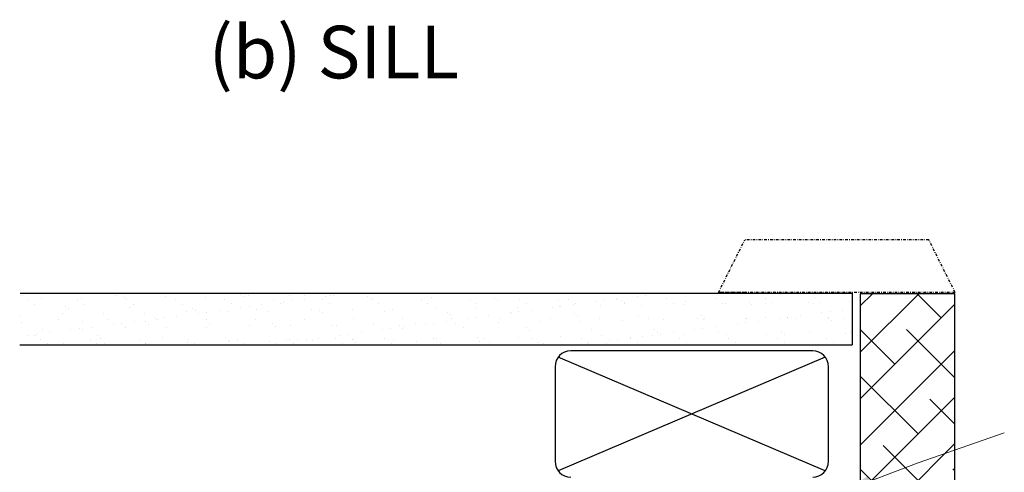
# Model space of a CAD drawing. Units: millimetres. Extents: x 1494 to 2083, y 712 to 1614.
# Drawn here: x 1670 to 1857, y 1011 to 1097 of the extents above; entities that cross this region are included whole.
import ezdxf

# ---------------------------------------------------------------- set-up
doc = ezdxf.new("R2010")
doc.units = ezdxf.units.MM
doc.linetypes.add('STRICHPUNKT', pattern=[1, 0.5, -0.25, 0, -0.25])
doc.layers.add('Dimension', color=7, linetype='Continuous', true_color=0x0099cc)
doc.layers.add('Drawing', color=7, linetype='Continuous')
doc.styles.add('Romans 3', font='romans.shx', dxfattribs={"height": 6})
doc.dimstyles.new('Robs 1', dxfattribs={"dimscale": 3, "dimtxt": 6, "dimasz": 2, "dimexe": 1.5, "dimexo": 1.5, "dimgap": 1.5, "dimtad": 1, "dimzin": 0, "dimdsep": 46, "dimtxsty": 'Romans 3', "dimcen": 0.09, "dimclrd": 2, "dimclre": 2, "dimclrt": 2, "dimadec": 4, "dimazin": 0, "dimtfac": 1, "dimtmove": 2, "dimatfit": 0, "dimfxl": 1, "dimtolj": 1, "dimtzin": 0, "dimlwd": 20, "dimlwe": 20, "dimarcsym": 0})

msp = doc.modelspace()

# ---------------------------------------------------------------- linework, layer by layer
at = {"layer": 'Drawing', "linetype": 'STRICHPUNKT'}
for p, q in [((1803.05, 1045.11), (1808.05, 1055.11)), ((1843.05, 1055.11), (1808.05, 1055.11)), ((1848.05, 1045.11), (1843.05, 1055.11)), ((1808.05, 1045.11), (1803.05, 1045.11)), ((1848.05, 1045.11), (1803.05, 1045.11))]:
    msp.add_line(p, q, dxfattribs=at)
at = {"layer": 'Drawing'}
for p, q in [((1670.23, 1045), (1828.47, 1045)), ((1670.17, 1035.17), (1828.47, 1035.17)), ((1820.96, 1033.99), (1774.96, 1033.99)), ((1823.36, 1011.19), (1772.56, 1032.79)), ((1823.36, 1032.79), (1772.56, 1011.19)), ((1771.96, 1030.99), (1771.96, 1012.99)), ((1823.96, 1012.99), (1823.96, 1030.99))]:
    msp.add_line(p, q, dxfattribs=at)
at = {"layer": 'Drawing', "ltscale": 10}
for p, q in [((1673.07, 1044.84), (1673.07, 1044.84)), ((1700.1, 1044.86), (1700.1, 1044.86)), ((1712.11, 1044.75), (1712.11, 1044.75)), ((1732.36, 1044.88), (1732.36, 1044.88)), ((1737.3, 1044.88), (1737.3, 1044.88)), ((1745.16, 1044.98), (1745.16, 1044.98)), ((1752.83, 1044.94), (1752.83, 1044.94)), ((1791.65, 1044.92), (1791.65, 1044.92)), ((1828.47, 1045), (1828.47, 1035.17)), ((1848, 1044.86), (1830, 1044.86)), ((1830, 1044.86), (1830, 919.69)), ((1841.14, 1044.86), (1830, 1033.72)), ((1832.3, 1044.86), (1830, 1042.55)), ((1832.16, 1044.72), (1832.02, 1044.86)), ((1845.42, 1040.3), (1840.85, 1044.86)), ((1848, 935.69), (1848, 1044.86)), ((1670.63, 1044.52), (1670.63, 1044.52)), ((1671.77, 1043.67), (1671.77, 1043.67)), ((1674.27, 1043.91), (1674.27, 1043.91)), ((1681.11, 1043.68), (1681.11, 1043.68)), ((1681.94, 1043.88), (1681.94, 1043.88)), ((1682.38, 1042.88), (1682.38, 1042.88)), ((1688.47, 1044.61), (1688.47, 1044.61)), ((1690.04, 1044.17), (1690.04, 1044.17)), ((1690.46, 1043.7), (1690.46, 1043.7)), ((1691.72, 1042.89), (1691.72, 1042.89)), ((1697.9, 1044.27), (1697.9, 1044.27)), ((1699.8, 1043.72), (1699.8, 1043.72)), ((1701.06, 1042.91), (1701.06, 1042.91)), ((1705.57, 1044.23), (1705.57, 1044.23)), ((1709.14, 1043.73), (1709.14, 1043.73)), ((1710.41, 1042.93), (1710.41, 1042.93)), ((1712.66, 1044.25), (1712.66, 1044.25)), ((1713.67, 1044.52), (1713.67, 1044.52)), ((1718.48, 1043.75), (1718.48, 1043.75)), ((1719.75, 1042.94), (1719.75, 1042.94)), ((1720.28, 1043.29), (1720.28, 1043.29)), ((1721.53, 1044.62), (1721.53, 1044.62)), ((1721.85, 1043.5), (1721.85, 1043.5)), ((1724.29, 1044.49), (1724.29, 1044.49)), ((1724.29, 1043.82), (1724.29, 1043.82)), ((1727.83, 1043.77), (1727.83, 1043.77)), ((1728.36, 1044.36), (1728.36, 1044.36)), ((1729.09, 1042.96), (1729.09, 1042.96)), ((1729.2, 1044.59), (1729.2, 1044.59)), ((1729.92, 1044.56), (1729.92, 1044.56)), ((1736.29, 1044.38), (1736.29, 1044.38)), ((1736.84, 1043.88), (1736.84, 1043.88)), ((1737.17, 1043.78), (1737.17, 1043.78)), ((1738.43, 1042.98), (1738.43, 1042.98)), ((1746.51, 1043.8), (1746.51, 1043.8)), ((1747.78, 1043), (1747.78, 1043)), ((1748.47, 1044.12), (1748.47, 1044.12)), ((1755.85, 1043.82), (1755.85, 1043.82)), ((1757.12, 1043.01), (1757.12, 1043.01)), ((1760.48, 1044.02), (1760.48, 1044.02)), ((1761.03, 1043.51), (1761.03, 1043.51)), ((1765.2, 1043.84), (1765.2, 1043.84)), ((1766.46, 1043.03), (1766.46, 1043.03)), ((1772.66, 1043.75), (1772.66, 1043.75)), ((1774.54, 1043.85), (1774.54, 1043.85)), ((1775.8, 1043.05), (1775.8, 1043.05)), ((1779.58, 1043.33), (1779.58, 1043.33)), ((1781.14, 1043.54), (1781.14, 1043.54)), ((1783.58, 1043.86), (1783.58, 1043.86)), ((1783.88, 1043.87), (1783.88, 1043.87)), ((1784.66, 1043.65), (1784.66, 1043.65)), ((1785.15, 1043.06), (1785.15, 1043.06)), ((1785.22, 1043.14), (1785.22, 1043.14)), ((1787.65, 1044.4), (1787.65, 1044.4)), ((1789.21, 1044.6), (1789.21, 1044.6)), ((1793.22, 1043.89), (1793.22, 1043.89)), ((1794.49, 1043.08), (1794.49, 1043.08)), ((1796.47, 1042.88), (1796.47, 1042.88)), ((1796.84, 1043.38), (1796.84, 1043.38)), ((1802.57, 1043.9), (1802.57, 1043.9)), ((1803.83, 1043.1), (1803.83, 1043.1)), ((1804.33, 1042.98), (1804.33, 1042.98)), ((1808.85, 1043.28), (1808.85, 1043.28)), ((1811.91, 1043.92), (1811.91, 1043.92)), ((1812, 1042.94), (1812, 1042.94)), ((1813.17, 1043.11), (1813.17, 1043.11)), ((1820.1, 1043.23), (1820.1, 1043.23)), ((1821.03, 1043.01), (1821.03, 1043.01)), ((1821.25, 1043.94), (1821.25, 1043.94)), ((1822.52, 1043.13), (1822.52, 1043.13)), ((1827.96, 1043.33), (1827.96, 1043.33)), ((1848, 1042.88), (1830, 1024.88)), ((1673.04, 1042.86), (1673.04, 1042.86)), ((1678.32, 1041.1), (1678.32, 1041.1)), ((1678.9, 1042.49), (1678.9, 1042.49)), ((1679.45, 1041.98), (1679.45, 1041.98)), ((1686.18, 1041.2), (1686.18, 1041.2)), ((1691.08, 1042.22), (1691.08, 1042.22)), ((1693.85, 1041.16), (1693.85, 1041.16)), ((1701.95, 1041.46), (1701.95, 1041.46)), ((1703.09, 1042.12), (1703.09, 1042.12)), ((1703.64, 1041.61), (1703.64, 1041.61)), ((1704.13, 1041.17), (1704.13, 1041.17)), ((1705.7, 1041.37), (1705.7, 1041.37)), ((1708.13, 1041.69), (1708.13, 1041.69)), ((1709.81, 1041.56), (1709.81, 1041.56)), ((1712.21, 1042.23), (1712.21, 1042.23)), ((1713.77, 1042.44), (1713.77, 1042.44)), ((1715.27, 1041.85), (1715.27, 1041.85)), ((1716.21, 1042.76), (1716.21, 1042.76)), ((1717.48, 1041.52), (1717.48, 1041.52)), ((1725.58, 1041.81), (1725.58, 1041.81)), ((1727.27, 1041.75), (1727.27, 1041.75)), ((1727.83, 1041.25), (1727.83, 1041.25)), ((1733.44, 1041.91), (1733.44, 1041.91)), ((1739.45, 1041.49), (1739.45, 1041.49)), ((1741.11, 1041.87), (1741.11, 1041.87)), ((1749.21, 1042.17), (1749.21, 1042.17)), ((1751.46, 1041.38), (1751.46, 1041.38)), ((1757.07, 1042.27), (1757.07, 1042.27)), ((1763.43, 1041.21), (1763.43, 1041.21)), ((1763.64, 1041.12), (1763.64, 1041.12)), ((1764.74, 1042.23), (1764.74, 1042.23)), ((1764.99, 1041.41), (1764.99, 1041.41)), ((1767.43, 1041.73), (1767.43, 1041.73)), ((1771.5, 1042.27), (1771.5, 1042.27)), ((1772.84, 1042.52), (1772.84, 1042.52)), ((1773.06, 1042.47), (1773.06, 1042.47)), ((1775.5, 1042.8), (1775.5, 1042.8)), ((1775.64, 1041.02), (1775.64, 1041.02)), ((1780.7, 1042.62), (1780.7, 1042.62)), ((1788.37, 1042.59), (1788.37, 1042.59)), ((1809.4, 1042.77), (1809.4, 1042.77)), ((1822.72, 1041.24), (1822.72, 1041.24)), ((1824.28, 1041.45), (1824.28, 1041.45)), ((1826.72, 1041.77), (1826.72, 1041.77)), ((1670.22, 1040.81), (1670.22, 1040.81)), ((1670.44, 1039.35), (1670.44, 1039.35)), ((1677.59, 1039.96), (1677.59, 1039.96)), ((1682.06, 1039.59), (1682.06, 1039.59)), ((1686.93, 1039.98), (1686.93, 1039.98)), ((1689.54, 1039.25), (1689.54, 1039.25)), ((1691.98, 1039.57), (1691.98, 1039.57)), ((1694.07, 1039.49), (1694.07, 1039.49)), ((1696.06, 1040.1), (1696.06, 1040.1)), ((1696.28, 1039.99), (1696.28, 1039.99)), ((1697.62, 1040.31), (1697.62, 1040.31)), ((1700.06, 1040.63), (1700.06, 1040.63)), ((1705.62, 1040.01), (1705.62, 1040.01)), ((1706.25, 1039.22), (1706.25, 1039.22)), ((1714.96, 1040.03), (1714.96, 1040.03)), ((1724.3, 1040.04), (1724.3, 1040.04)), ((1733.65, 1040.06), (1733.65, 1040.06)), ((1742.99, 1040.08), (1742.99, 1040.08)), ((1745.35, 1039.2), (1745.35, 1039.2)), ((1748.84, 1039.29), (1748.84, 1039.29)), ((1751.28, 1039.61), (1751.28, 1039.61)), ((1752.01, 1040.88), (1752.01, 1040.88)), ((1752.33, 1040.09), (1752.33, 1040.09)), ((1753.02, 1039.16), (1753.02, 1039.16)), ((1755.35, 1040.14), (1755.35, 1040.14)), ((1756.91, 1040.35), (1756.91, 1040.35)), ((1759.35, 1040.67), (1759.35, 1040.67)), ((1761.12, 1039.45), (1761.12, 1039.45)), ((1761.67, 1040.11), (1761.67, 1040.11)), ((1768.98, 1039.55), (1768.98, 1039.55)), ((1771.02, 1040.13), (1771.02, 1040.13)), ((1776.2, 1040.51), (1776.2, 1040.51)), ((1776.65, 1039.52), (1776.65, 1039.52)), ((1780.36, 1040.15), (1780.36, 1040.15)), ((1784.75, 1039.81), (1784.75, 1039.81)), ((1787.83, 1040.75), (1787.83, 1040.75)), ((1789.7, 1040.16), (1789.7, 1040.16)), ((1792.61, 1039.91), (1792.61, 1039.91)), ((1799.04, 1040.18), (1799.04, 1040.18)), ((1799.83, 1040.65), (1799.83, 1040.65)), ((1800.28, 1039.87), (1800.28, 1039.87)), ((1800.38, 1040.14), (1800.38, 1040.14)), ((1808.13, 1039.32), (1808.13, 1039.32)), ((1808.38, 1040.16), (1808.38, 1040.16)), ((1808.39, 1040.2), (1808.39, 1040.2)), ((1810.57, 1039.65), (1810.57, 1039.65)), ((1812.01, 1040.38), (1812.01, 1040.38)), ((1814.65, 1040.18), (1814.65, 1040.18)), ((1816.21, 1040.39), (1816.21, 1040.39)), ((1816.24, 1040.26), (1816.24, 1040.26)), ((1817.73, 1040.21), (1817.73, 1040.21)), ((1818.65, 1040.71), (1818.65, 1040.71)), ((1823.91, 1040.23), (1823.91, 1040.23)), ((1824.02, 1040.28), (1824.02, 1040.28)), ((1824.57, 1039.77), (1824.57, 1039.77)), ((1827.07, 1040.23), (1827.07, 1040.23)), ((1674.46, 1038.13), (1674.46, 1038.13)), ((1675.83, 1037.44), (1675.83, 1037.44)), ((1679.91, 1037.98), (1679.91, 1037.98)), ((1681.47, 1038.18), (1681.47, 1038.18)), ((1682.13, 1038.1), (1682.13, 1038.1)), ((1683.91, 1038.5), (1683.91, 1038.5)), ((1687.98, 1039.04), (1687.98, 1039.04)), ((1690.23, 1038.39), (1690.23, 1038.39)), ((1694.62, 1038.98), (1694.62, 1038.98)), ((1698.09, 1038.49), (1698.09, 1038.49)), ((1705.76, 1038.45), (1705.76, 1038.45)), ((1713.86, 1038.74), (1713.86, 1038.74)), ((1718.25, 1039.12), (1718.25, 1039.12)), ((1718.81, 1038.61), (1718.81, 1038.61)), ((1721.72, 1038.84), (1721.72, 1038.84)), ((1729.39, 1038.81), (1729.39, 1038.81)), ((1730.44, 1038.85), (1730.44, 1038.85)), ((1735.13, 1037.48), (1735.13, 1037.48)), ((1737.49, 1039.1), (1737.49, 1039.1)), ((1739.2, 1038.02), (1739.2, 1038.02)), ((1740.76, 1038.22), (1740.76, 1038.22)), ((1742.44, 1038.75), (1742.44, 1038.75)), ((1742.99, 1038.24), (1742.99, 1038.24)), ((1743.2, 1038.54), (1743.2, 1038.54)), ((1747.28, 1039.08), (1747.28, 1039.08)), ((1754.62, 1038.49), (1754.62, 1038.49)), ((1766.63, 1038.38), (1766.63, 1038.38)), ((1767.18, 1037.88), (1767.18, 1037.88)), ((1778.81, 1038.12), (1778.81, 1038.12)), ((1790.81, 1038.01), (1790.81, 1038.01)), ((1791.36, 1037.51), (1791.36, 1037.51)), ((1794.42, 1037.52), (1794.42, 1037.52)), ((1798.49, 1038.06), (1798.49, 1038.06)), ((1800.06, 1038.26), (1800.06, 1038.26)), ((1802.49, 1038.58), (1802.49, 1038.58)), ((1802.99, 1037.75), (1802.99, 1037.75)), ((1806.57, 1039.12), (1806.57, 1039.12)), ((1815, 1037.65), (1815, 1037.65)), ((1820.29, 1037.45), (1820.29, 1037.45)), ((1827.18, 1037.38), (1827.18, 1037.38)), ((1828.14, 1037.55), (1828.14, 1037.55)), ((1836.58, 1031.46), (1830, 1038.04)), ((1848, 1028.88), (1838.79, 1038.09)), ((1671.83, 1036.91), (1671.83, 1036.91)), ((1673.05, 1036.96), (1673.05, 1036.96)), ((1673.39, 1037.12), (1673.39, 1037.12)), ((1674.2, 1036.15), (1674.2, 1036.15)), ((1683.54, 1036.17), (1683.54, 1036.17)), ((1685.05, 1036.85), (1685.05, 1036.85)), ((1685.6, 1036.35), (1685.6, 1036.35)), ((1686.37, 1035.42), (1686.37, 1035.42)), ((1692.88, 1036.19), (1692.88, 1036.19)), ((1694.04, 1035.38), (1694.04, 1035.38)), ((1694.15, 1035.38), (1694.15, 1035.38)), ((1697.23, 1036.59), (1697.23, 1036.59)), ((1702.14, 1035.68), (1702.14, 1035.68)), ((1702.22, 1036.2), (1702.22, 1036.2)), ((1703.49, 1035.4), (1703.49, 1035.4)), ((1709.24, 1036.49), (1709.24, 1036.49)), ((1709.79, 1035.98), (1709.79, 1035.98)), ((1710, 1035.78), (1710, 1035.78)), ((1711.56, 1036.22), (1711.56, 1036.22)), ((1712.83, 1035.42), (1712.83, 1035.42)), ((1717.67, 1035.74), (1717.67, 1035.74)), ((1720.91, 1036.24), (1720.91, 1036.24)), ((1721.42, 1036.22), (1721.42, 1036.22)), ((1722.17, 1035.43), (1722.17, 1035.43)), ((1723.05, 1035.89), (1723.05, 1035.89)), ((1724.61, 1036.1), (1724.61, 1036.1)), ((1725.77, 1036.03), (1725.77, 1036.03)), ((1727.05, 1036.42), (1727.05, 1036.42)), ((1730.25, 1036.26), (1730.25, 1036.26)), ((1731.13, 1036.95), (1731.13, 1036.95)), ((1731.51, 1035.45), (1731.51, 1035.45)), ((1732.69, 1037.16), (1732.69, 1037.16)), ((1733.42, 1036.12), (1733.42, 1036.12)), ((1733.63, 1036.13), (1733.63, 1036.13)), ((1733.97, 1035.61), (1733.97, 1035.61)), ((1739.59, 1036.27), (1739.59, 1036.27)), ((1740.86, 1035.47), (1740.86, 1035.47)), ((1741.3, 1036.09), (1741.3, 1036.09)), ((1745.6, 1035.85), (1745.6, 1035.85)), ((1748.93, 1036.29), (1748.93, 1036.29)), ((1749.4, 1036.39), (1749.4, 1036.39)), ((1750.2, 1035.48), (1750.2, 1035.48)), ((1757.26, 1036.49), (1757.26, 1036.49)), ((1757.61, 1035.75), (1757.61, 1035.75)), ((1758.28, 1036.31), (1758.28, 1036.31)), ((1759.54, 1035.5), (1759.54, 1035.5)), ((1764.93, 1036.45), (1764.93, 1036.45)), ((1767.62, 1036.32), (1767.62, 1036.32)), ((1768.88, 1035.52), (1768.88, 1035.52)), ((1769.79, 1035.48), (1769.79, 1035.48)), ((1773.03, 1036.74), (1773.03, 1036.74)), ((1776.96, 1036.34), (1776.96, 1036.34)), ((1778.23, 1035.53), (1778.23, 1035.53)), ((1778.27, 1035.39), (1778.27, 1035.39)), ((1780.89, 1036.84), (1780.89, 1036.84)), ((1781.79, 1035.38), (1781.79, 1035.38)), ((1782.34, 1035.93), (1782.34, 1035.93)), ((1783.91, 1036.13), (1783.91, 1036.13)), ((1786.3, 1036.36), (1786.3, 1036.36)), ((1786.34, 1036.46), (1786.34, 1036.46)), ((1787.57, 1035.55), (1787.57, 1035.55)), ((1788.56, 1036.8), (1788.56, 1036.8)), ((1790.42, 1036.99), (1790.42, 1036.99)), ((1791.98, 1037.2), (1791.98, 1037.2)), ((1795.65, 1036.37), (1795.65, 1036.37)), ((1796.66, 1037.1), (1796.66, 1037.1)), ((1796.91, 1035.57), (1796.91, 1035.57)), ((1804.51, 1037.2), (1804.51, 1037.2)), ((1804.99, 1036.39), (1804.99, 1036.39)), ((1806.25, 1035.59), (1806.25, 1035.59)), ((1812.19, 1037.16), (1812.19, 1037.16)), ((1814.33, 1036.41), (1814.33, 1036.41)), ((1815.55, 1037.14), (1815.55, 1037.14)), ((1815.6, 1035.6), (1815.6, 1035.6)), ((1823.67, 1036.43), (1823.67, 1036.43)), ((1824.94, 1035.62), (1824.94, 1035.62)), ((1675.46, 1035.35), (1675.46, 1035.35)), ((1678.51, 1035.32), (1678.51, 1035.32)), ((1684.8, 1035.36), (1684.8, 1035.36)), ((1718.98, 1035.35), (1718.98, 1035.35)), ((1758.16, 1035.24), (1758.16, 1035.24)), ((1848, 1034.04), (1830, 1016.04)), ((1841, 1018.2), (1830, 1029.2)), ((1848, 1025.2), (1830, 1007.2)), ((1848, 1020.04), (1843.21, 1024.83)), ((1848, 1016.36), (1830, 998.36)), ((1845.42, 1004.94), (1834.37, 1015.99)), ((1832.16, 1009.36), (1830, 1011.52)), ((1848, 1011.2), (1847.63, 1011.57))]:
    msp.add_line(p, q, dxfattribs=at)
at = {"layer": 'Drawing'}
for centre, start, end in [((1774.96, 1030.99), 90, 180), ((1820.96, 1030.99), 0, 90), ((1774.96, 1012.99), 180, 270), ((1820.96, 1012.99), 270, 0)]:
    msp.add_arc(centre, 3, start, end, dxfattribs=at)

# ---------------------------------------------------------------- texts
msp.add_text('(b) SILL', height=10, dxfattribs=at).set_placement((1706.09, 1085.84))

# ---------------------------------------------------------------- leaders
at = {"layer": 'Dimension', "linetype": 'Continuous'}
msp.add_leader([(1826.16, 1007.08), (1840.99, 1012.69), (1857.39, 1018.39)], dimstyle='Robs 1', override={"dimtad": 0, "dimclrd": 256}, dxfattribs=at)

doc.saveas('drawing.dxf')
